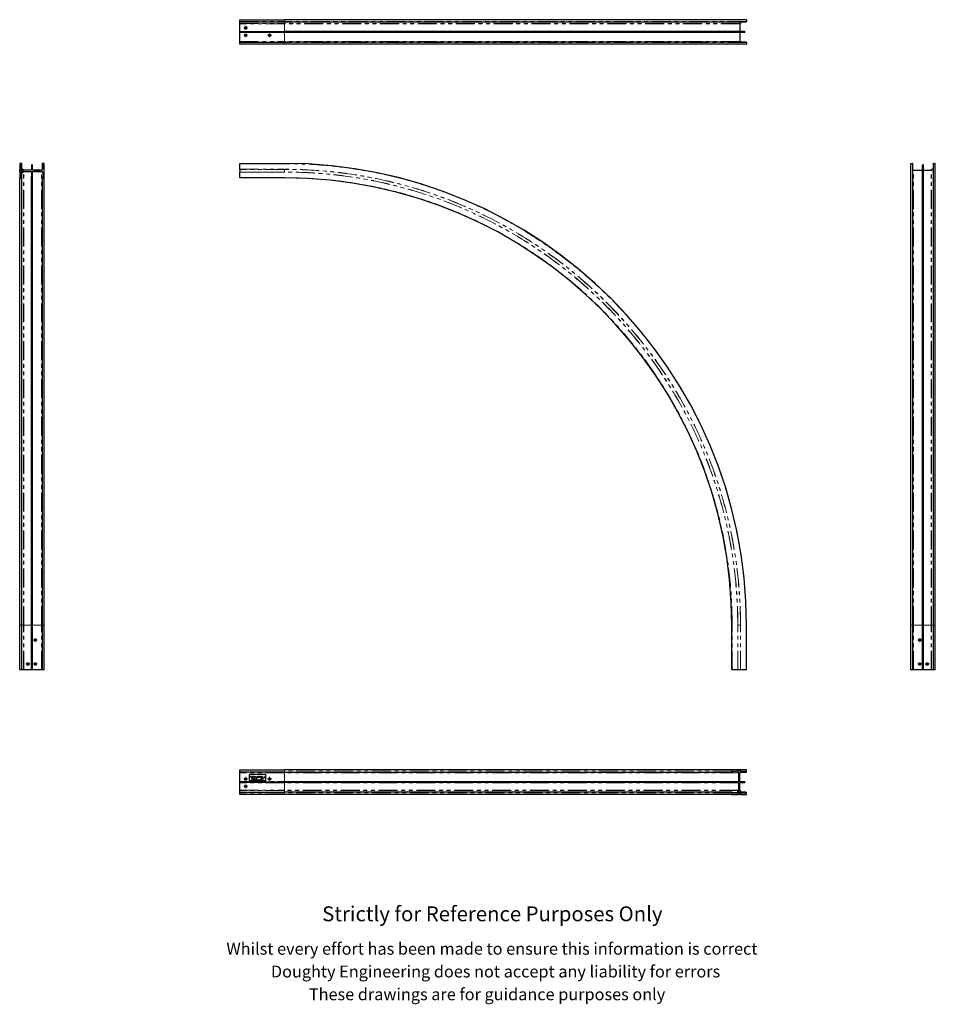
# Model space of a CAD drawing. Units: millimetres. Extents: x 584 to 3654, y -510 to 2793.
import ezdxf

# ---------------------------------------------------------------- set-up
doc = ezdxf.new("R2010")
doc.units = ezdxf.units.MM
doc.header["$LTSCALE"] = 10
doc.linetypes.add('PHANTOM', pattern=[12.7, 6.35, -1.27, 1.27, -1.27, 1.27, -1.27])
doc.styles.get("Standard").update_dxf_attribs({"font": 'arial.ttf'})

# ---------------------------------------------------------------- blocks, each defined once
blk = doc.blocks.new('SW_CENTERMARKSYMBOL_0')
at = {"color": 0, "linetype": 'Continuous', "lineweight": 0}
for p, q in [((-5, 0), (-6.5, 0)), ((0, 0), (-2.5, 0)), ((0, 5), (0, 6.5)), ((0, 0), (0, 2.5)), ((0, 0), (0, -2.5)), ((0, 0), (2.5, 0)), ((5, 0), (6.5, 0)), ((0, -5), (0, -6.5))]:
    blk.add_line(p, q, dxfattribs=at)
blk = doc.blocks.new('SW_CENTERMARKSYMBOL_1')
at = {"color": 0, "linetype": 'Continuous', "lineweight": 0}
for p, q in [((-5, 0), (-6.5, 0)), ((0, 0), (-2.5, 0)), ((0, 5), (0, 6.5)), ((0, 0), (0, 2.5)), ((0, 0), (0, -2.5)), ((0, 0), (2.5, 0)), ((5, 0), (6.5, 0)), ((0, -5), (0, -6.5))]:
    blk.add_line(p, q, dxfattribs=at)
blk = doc.blocks.new('SW_CENTERMARKSYMBOL_2')
at = {"color": 0, "linetype": 'Continuous', "lineweight": 0}
for p, q in [((-5, 0), (-6.5, 0)), ((0, 0), (-2.5, 0)), ((0, 5), (0, 6.5)), ((0, 0), (0, 2.5)), ((0, 0), (0, -2.5)), ((0, 0), (2.5, 0)), ((5, 0), (6.5, 0)), ((0, -5), (0, -6.5))]:
    blk.add_line(p, q, dxfattribs=at)
blk = doc.blocks.new('SW_CENTERMARKSYMBOL_3')
at = {"color": 0, "linetype": 'Continuous', "lineweight": 0}
for p, q in [((-5, 0), (-5.075, 0)), ((0, 0), (-2.5, 0)), ((0, 5), (0, 5.075)), ((0, 0), (0, 2.5)), ((0, 0), (0, -2.5)), ((0, 0), (2.5, 0)), ((5, 0), (5.075, 0)), ((0, -5), (0, -5.075))]:
    blk.add_line(p, q, dxfattribs=at)
blk = doc.blocks.new('SW_CENTERMARKSYMBOL_4')
at = {"color": 0, "linetype": 'Continuous', "lineweight": 0}
for p, q in [((-5, 0), (-6.5, 0)), ((0, 0), (-2.5, 0)), ((0, 5), (0, 6.5)), ((0, 0), (0, 2.5)), ((0, 0), (0, -2.5)), ((0, 0), (2.5, 0)), ((5, 0), (6.5, 0)), ((0, -5), (0, -6.5))]:
    blk.add_line(p, q, dxfattribs=at)
blk = doc.blocks.new('SW_CENTERMARKSYMBOL_5')
at = {"color": 0, "linetype": 'Continuous', "lineweight": 0}
for p, q in [((-5, 0), (-6.5, 0)), ((0, 0), (-2.5, 0)), ((0, 5), (0, 6.5)), ((0, 0), (0, 2.5)), ((0, 0), (0, -2.5)), ((0, 0), (2.5, 0)), ((5, 0), (6.5, 0)), ((0, -5), (0, -6.5))]:
    blk.add_line(p, q, dxfattribs=at)
blk = doc.blocks.new('SW_CENTERMARKSYMBOL_6')
at = {"color": 0, "linetype": 'Continuous', "lineweight": 0}
for p, q in [((-5, 0), (-6.5, 0)), ((0, 0), (-2.5, 0)), ((0, 5), (0, 6.5)), ((0, 0), (0, 2.5)), ((0, 0), (0, -2.5)), ((0, 0), (2.5, 0)), ((5, 0), (6.5, 0)), ((0, -5), (0, -6.5))]:
    blk.add_line(p, q, dxfattribs=at)
blk = doc.blocks.new('SW_CENTERMARKSYMBOL_7')
at = {"color": 0, "linetype": 'Continuous', "lineweight": 0}
for p, q in [((-5, 0), (-5.075, 0)), ((0, 0), (-2.5, 0)), ((0, 5), (0, 5.075)), ((0, 0), (0, 2.5)), ((0, 0), (0, -2.5)), ((0, 0), (2.5, 0)), ((5, 0), (5.075, 0)), ((0, -5), (0, -5.075))]:
    blk.add_line(p, q, dxfattribs=at)
blk = doc.blocks.new('SW_CENTERMARKSYMBOL_8')
at = {"color": 0, "linetype": 'Continuous', "lineweight": 0}
for p, q in [((-5, 0), (-5.075, 0)), ((0, 0), (-2.5, 0)), ((0, 5), (0, 5.075)), ((0, 0), (0, 2.5)), ((0, 0), (0, -2.5)), ((0, 0), (2.5, 0)), ((5, 0), (5.075, 0)), ((0, -5), (0, -5.075))]:
    blk.add_line(p, q, dxfattribs=at)
blk = doc.blocks.new('SW_CENTERMARKSYMBOL_9')
at = {"color": 0, "linetype": 'Continuous', "lineweight": 0}
for p, q in [((-5, 0), (-6.5, 0)), ((0, 0), (-2.5, 0)), ((0, 5), (0, 6.5)), ((0, 0), (0, 2.5)), ((0, 0), (0, -2.5)), ((0, 0), (2.5, 0)), ((5, 0), (6.5, 0)), ((0, -5), (0, -6.5))]:
    blk.add_line(p, q, dxfattribs=at)
blk = doc.blocks.new('SW_CENTERMARKSYMBOL_10')
at = {"color": 0, "linetype": 'Continuous', "lineweight": 0}
for p, q in [((-5, 0), (-6.5, 0)), ((0, 0), (-2.5, 0)), ((0, 5), (0, 6.5)), ((0, 0), (0, 2.5)), ((0, 0), (0, -2.5)), ((0, 0), (2.5, 0)), ((5, 0), (6.5, 0)), ((0, -5), (0, -6.5))]:
    blk.add_line(p, q, dxfattribs=at)
blk = doc.blocks.new('SW_CENTERMARKSYMBOL_11')
at = {"color": 0, "linetype": 'Continuous', "lineweight": 0}
for p, q in [((-5, 0), (-6.5, 0)), ((0, 0), (-2.5, 0)), ((0, 5), (0, 6.5)), ((0, 0), (0, 2.5)), ((0, 0), (0, -2.5)), ((0, 0), (2.5, 0)), ((5, 0), (6.5, 0)), ((0, -5), (0, -6.5))]:
    blk.add_line(p, q, dxfattribs=at)
blk = doc.blocks.new('SW_CENTERMARKSYMBOL_12')
at = {"color": 0, "linetype": 'Continuous', "lineweight": 0}
for p, q in [((-5, 0), (-5.075, 0)), ((0, 0), (-2.5, 0)), ((0, 5), (0, 5.075)), ((0, 0), (0, 2.5)), ((0, 0), (0, -2.5)), ((0, 0), (2.5, 0)), ((5, 0), (5.075, 0)), ((0, -5), (0, -5.075))]:
    blk.add_line(p, q, dxfattribs=at)
blk = doc.blocks.new('SW_CENTERMARKSYMBOL_13')
at = {"color": 0, "linetype": 'Continuous', "lineweight": 0}
for p, q in [((-5, 0), (-6.5, 0)), ((0, 0), (-2.5, 0)), ((0, 5), (0, 6.5)), ((0, 0), (0, 2.5)), ((0, 0), (0, -2.5)), ((0, 0), (2.5, 0)), ((5, 0), (6.5, 0)), ((0, -5), (0, -6.5))]:
    blk.add_line(p, q, dxfattribs=at)
blk = doc.blocks.new('SW_CENTERMARKSYMBOL_14')
at = {"color": 0, "linetype": 'Continuous', "lineweight": 0}
for p, q in [((-5, 0), (-6.5, 0)), ((0, 0), (-2.5, 0)), ((0, 5), (0, 6.5)), ((0, 0), (0, 2.5)), ((0, 0), (0, -2.5)), ((0, 0), (2.5, 0)), ((5, 0), (6.5, 0)), ((0, -5), (0, -6.5))]:
    blk.add_line(p, q, dxfattribs=at)
blk = doc.blocks.new('SW_CENTERMARKSYMBOL_15')
at = {"color": 0, "linetype": 'Continuous', "lineweight": 0}
for p, q in [((-5, 0), (-6.5, 0)), ((0, 0), (-2.5, 0)), ((0, 5), (0, 6.5)), ((0, 0), (0, 2.5)), ((0, 0), (0, -2.5)), ((0, 0), (2.5, 0)), ((5, 0), (6.5, 0)), ((0, -5), (0, -6.5))]:
    blk.add_line(p, q, dxfattribs=at)

msp = doc.modelspace()

# ---------------------------------------------------------------- linework, layer by layer
at = {"color": 7, "linetype": 'Continuous', "lineweight": 25}
for p, q in [((1321.8, 2792.6), (1471.8, 2792.6)), ((1321.8, 2791.6), (1321.8, 2792.6)), ((1321.8, 2786.5), (1321.8, 2791.6)), ((1321.8, 2785), (1321.8, 2786.5)), ((1321.8, 2785), (1471.8, 2785)), ((1321.8, 2779.5), (1321.8, 2785)), ((1321.8, 2778.6), (1321.8, 2779.5)), ((1321.8, 2753.3), (1321.8, 2778.6)), ((3019.8, 2792.6), (1471.8, 2792.6)), ((1471.8, 2785), (3019.3, 2785)), ((2998.5, 2778.6), (2998.5, 2753.3)), ((3020.8, 2791.6), (3020.8, 2786.5)), ((1321.8, 2752.8), (1321.8, 2753.3)), ((1321.8, 2752.8), (1471.8, 2752.8)), ((1321.8, 2751.3), (1321.8, 2752.8)), ((1321.8, 2749.8), (1321.8, 2751.3)), ((1471.8, 2749.8), (1321.8, 2749.8)), ((1321.8, 2749.3), (1321.8, 2749.8)), ((1321.8, 2719.7), (1321.8, 2749.3)), ((3014.8, 2752.8), (1471.8, 2752.8)), ((3014.8, 2749.8), (1471.8, 2749.8)), ((2998.5, 2749.3), (2998.5, 2719.7)), ((1321.8, 2717.7), (1321.8, 2719.7)), ((1321.8, 2717.7), (1471.8, 2717.7)), ((1321.8, 2716.2), (1321.8, 2717.7)), ((1321.8, 2711.1), (1321.8, 2716.2)), ((1321.8, 2710.1), (1321.8, 2711.1)), ((1471.8, 2710.1), (1321.8, 2710.1)), ((3019.3, 2717.7), (1471.8, 2717.7)), ((3019.8, 2710.1), (1471.8, 2710.1)), ((3020.8, 2716.2), (3020.8, 2711.1)), ((584.1, 2309.6), (584.1, 2290.8)), ((584.1, 2281.4), (584.1, 2290.8)), ((584.1, 2281.4), (584.1, 2262.6)), ((590.2, 2310.6), (585.1, 2310.6)), ((588.7, 2293.6), (588.7, 2307.1)), ((589.2, 2307.6), (590.2, 2307.6)), ((591.4, 2292.6), (589.7, 2292.6)), ((589.7, 2279.6), (591.4, 2279.6)), ((591.7, 2292.6), (591.7, 2309.1)), ((623.4, 2288.4), (598.1, 2288.4)), ((598.1, 2283.9), (623.4, 2283.9)), ((623.9, 2304.6), (623.9, 2288.9)), ((623.9, 2283.4), (623.9, 2267.6)), ((626.9, 2288.9), (626.9, 2304.6)), ((626.9, 2267.6), (626.9, 2283.4)), ((657, 2288.4), (627.4, 2288.4)), ((627.4, 2283.9), (657, 2283.9)), ((631.4, 2283.8), (631.4, 2283.9)), ((633.4, 2283.8), (631.4, 2283.8)), ((649.4, 2283.8), (633.4, 2283.8)), ((634.5, 2283.7), (634.5, 2283.8)), ((634.5, 2283.7), (634.5, 2283.8)), ((634.5, 2283.7), (638, 2283.7)), ((636.5, 2283.7), (636.5, 2283.6)), ((638, 2283.7), (638, 2283.8)), ((638.1, 2283.7), (638.1, 2283.8)), ((641.3, 2283.7), (641.3, 2283.8)), ((641.4, 2283.7), (641.4, 2283.8)), ((641.4, 2283.7), (644.9, 2283.7)), ((643.3, 2283.7), (643.3, 2283.6)), ((643.3, 2283.7), (643.3, 2283.6)), ((644.9, 2283.7), (644.9, 2283.8)), ((645, 2283.7), (645, 2283.8)), ((651.4, 2283.8), (649.4, 2283.8)), ((651.4, 2283.8), (651.4, 2283.9)), ((659, 2309.1), (659, 2288.8)), ((665.6, 2310.6), (660.5, 2310.6)), ((660.5, 2307.6), (661.5, 2307.6)), ((662, 2307.1), (662, 2293.4)), ((662, 2278.9), (662, 2265.1)), ((666.6, 2290.8), (666.6, 2309.6)), ((666.6, 2281.4), (666.6, 2290.8)), ((666.6, 2262.6), (666.6, 2281.4)), ((1321.8, 2310.6), (1471.8, 2310.6)), ((1321.8, 2309.6), (1321.8, 2310.6)), ((1321.8, 2290.8), (1321.8, 2309.6)), ((1321.8, 2290.5), (1321.8, 2290.8)), ((1321.8, 2290.5), (1321.8, 2281.7)), ((1321.8, 2281.4), (1321.8, 2281.7)), ((1321.8, 2262.6), (1321.8, 2281.4)), ((3571.5, 761.6), (3571.5, 2309.6)), ((3572.5, 2310.6), (3577.6, 2310.6)), ((3579.1, 761.6), (3579.1, 2309.1)), ((3581.1, 2288.4), (3610.8, 2288.4)), ((3611.3, 761.6), (3611.3, 2304.6)), ((3614.3, 761.6), (3614.3, 2304.6)), ((3614.8, 2288.4), (3640, 2288.4)), ((3646.4, 2309.1), (3646.4, 761.6)), ((3647.9, 2310.6), (3653, 2310.6)), ((3654, 761.6), (3654, 2309.6)), ((584.1, 761.6), (584.1, 2262.6)), ((585.1, 2261.6), (590.2, 2261.6)), ((588.7, 2265.1), (588.7, 2278.6)), ((590.2, 2264.6), (589.2, 2264.6)), ((591.7, 761.6), (591.7, 2263.1)), ((623.9, 761.6), (623.9, 2267.6)), ((626.9, 761.6), (626.9, 2267.6)), ((659, 2263.1), (659, 761.6)), ((661.5, 2264.6), (660.5, 2264.6)), ((660.5, 2261.6), (665.6, 2261.6)), ((666.6, 761.6), (666.6, 2262.6)), ((1321.8, 2261.6), (1321.8, 2262.6)), ((1471.8, 2261.6), (1321.8, 2261.6)), ((584.1, 611.6), (584.1, 761.6)), ((591.7, 611.6), (591.7, 761.6)), ((623.9, 611.6), (623.9, 761.6)), ((626.9, 611.6), (626.9, 761.6)), ((659, 761.6), (659, 611.6)), ((666.6, 611.6), (666.6, 761.6)), ((2971.8, 611.6), (2971.8, 761.6)), ((3020.8, 611.6), (3020.8, 761.6)), ((3571.5, 611.6), (3571.5, 761.6)), ((3579.1, 611.6), (3579.1, 761.6)), ((3611.3, 611.6), (3611.3, 761.6)), ((3614.3, 611.6), (3614.3, 761.6)), ((3646.4, 761.6), (3646.4, 611.6)), ((3654, 611.6), (3654, 761.6)), ((585.1, 611.6), (584.1, 611.6)), ((590.2, 611.6), (585.1, 611.6)), ((591.7, 611.6), (590.2, 611.6)), ((597.2, 611.6), (591.7, 611.6)), ((598.1, 611.6), (597.2, 611.6)), ((623.4, 611.6), (598.1, 611.6)), ((623.9, 611.6), (623.4, 611.6)), ((626.9, 611.6), (623.9, 611.6)), ((627.4, 611.6), (626.9, 611.6)), ((657, 611.6), (627.4, 611.6)), ((659, 611.6), (657, 611.6)), ((660.5, 611.6), (659, 611.6)), ((665.6, 611.6), (660.5, 611.6)), ((666.6, 611.6), (665.6, 611.6)), ((2972.8, 611.6), (2971.8, 611.6)), ((2991.6, 611.6), (2972.8, 611.6)), ((2991.9, 611.6), (2991.6, 611.6)), ((3000.6, 611.6), (2991.9, 611.6)), ((3001, 611.6), (3000.6, 611.6)), ((3019.8, 611.6), (3001, 611.6)), ((3020.8, 611.6), (3019.8, 611.6)), ((3572.5, 611.6), (3571.5, 611.6)), ((3577.6, 611.6), (3572.5, 611.6)), ((3579.1, 611.6), (3577.6, 611.6)), ((3581.1, 611.6), (3579.1, 611.6)), ((3610.8, 611.6), (3581.1, 611.6)), ((3611.3, 611.6), (3610.8, 611.6)), ((3614.3, 611.6), (3611.3, 611.6)), ((3614.8, 611.6), (3614.3, 611.6)), ((3640, 611.6), (3614.8, 611.6)), ((3640.9, 611.6), (3640, 611.6)), ((3646.4, 611.6), (3640.9, 611.6)), ((3647.9, 611.6), (3646.4, 611.6)), ((3653, 611.6), (3647.9, 611.6)), ((3654, 611.6), (3653, 611.6)), ((1321.8, 275.3), (1321.8, 276.3)), ((1321.8, 276.3), (1471.8, 276.3)), ((1321.8, 270.2), (1321.8, 275.3)), ((1321.8, 268.7), (1321.8, 270.2)), ((1471.8, 268.7), (1321.8, 268.7)), ((1321.8, 266.7), (1321.8, 268.7)), ((1321.8, 237), (1321.8, 266.7)), ((2972.8, 276.3), (1471.8, 276.3)), ((1471.8, 268.7), (2973.3, 268.7)), ((2971.8, 275.3), (2971.8, 270.2)), ((2991.6, 276.3), (2972.8, 276.3)), ((2974.8, 270.2), (2974.8, 271.2)), ((2975.3, 271.7), (2989, 271.7)), ((3001, 276.3), (2991.6, 276.3)), ((2994, 266.7), (2994, 237)), ((2998.5, 237), (2998.5, 266.7)), ((2998.9, 268.7), (3019.3, 268.7)), ((3019.8, 276.3), (3001, 276.3)), ((3003.5, 271.7), (3017.3, 271.7)), ((3017.8, 271.2), (3017.8, 270.2)), ((3020.8, 270.2), (3020.8, 275.3)), ((1321.8, 236.5), (1321.8, 237)), ((1321.8, 235), (1321.8, 236.5)), ((1321.8, 236.5), (1471.8, 236.5)), ((1321.8, 233.5), (1321.8, 235)), ((1471.8, 233.5), (1321.8, 233.5)), ((1321.8, 233), (1321.8, 233.5)), ((1321.8, 207.8), (1321.8, 233)), ((1353.8, 259), (1353.8, 243)), ((1407.8, 261), (1355.8, 261)), ((1355.8, 241), (1407.8, 241)), ((1357.7, 254.5), (1358.4, 254.5)), ((1357.7, 251), (1357.7, 254.5)), ((1358, 251), (1357.7, 251)), ((1358.7, 254.2), (1358, 254.2)), ((1358, 254.2), (1358, 253)), ((1358, 253), (1358.6, 253)), ((1358.3, 252.6), (1358, 252.6)), ((1358, 252.6), (1358, 251)), ((1360.3, 251), (1362, 254.5)), ((1360.7, 251), (1360.3, 251)), ((1361.2, 252.1), (1360.7, 251)), ((1362.8, 252.1), (1361.2, 252.1)), ((1362, 253.8), (1361.4, 252.5)), ((1361.4, 252.5), (1362.6, 252.5)), ((1362, 254.5), (1363.6, 251)), ((1362, 254.5), (1362, 254.5)), ((1362.6, 252.5), (1362, 253.8)), ((1363.3, 251), (1362.8, 252.1)), ((1362.9, 247.7), (1363.6, 247.7)), ((1362.9, 244.2), (1362.9, 247.7)), ((1363.2, 244.2), (1362.9, 244.2)), ((1363.9, 247.3), (1363.2, 247.3)), ((1363.2, 247.3), (1363.2, 246.2)), ((1363.2, 246.2), (1363.8, 246.2)), ((1363.4, 245.8), (1363.2, 245.8)), ((1363.2, 245.8), (1363.2, 244.2)), ((1363.6, 251), (1363.3, 251)), ((1364.7, 244.2), (1363.4, 245.8)), ((1363.8, 245.8), (1365.1, 244.2)), ((1364.3, 254.5), (1365, 254.5)), ((1364.3, 251), (1364.3, 254.5)), ((1364.6, 251), (1364.3, 251)), ((1365.2, 254.2), (1364.6, 254.2)), ((1364.6, 254.2), (1364.6, 253)), ((1364.6, 253), (1365.2, 253)), ((1364.8, 252.6), (1364.6, 252.6)), ((1364.6, 252.6), (1364.6, 251)), ((1365.1, 244.2), (1364.7, 244.2)), ((1366.1, 251), (1364.8, 252.6)), ((1365.2, 252.6), (1366.5, 251)), ((1365.6, 244.2), (1367.2, 247.7)), ((1365.9, 244.2), (1365.6, 244.2)), ((1366.4, 245.3), (1365.9, 244.2)), ((1366.5, 251), (1366.1, 251)), ((1368, 245.3), (1366.4, 245.3)), ((1367.3, 247), (1366.6, 245.7)), ((1366.6, 245.7), (1367.9, 245.7)), ((1366.8, 254.5), (1368.7, 254.5)), ((1366.8, 254.2), (1366.8, 254.5)), ((1367.6, 254.2), (1366.8, 254.2)), ((1367.2, 247.7), (1367.3, 247.7)), ((1367.3, 247.7), (1368.9, 244.2)), ((1367.9, 245.7), (1367.3, 247)), ((1367.6, 251), (1367.6, 254.2)), ((1367.9, 251), (1367.6, 251)), ((1368.7, 254.2), (1367.9, 254.2)), ((1367.9, 254.2), (1367.9, 251)), ((1368.6, 244.2), (1368, 245.3)), ((1368.9, 244.2), (1368.6, 244.2)), ((1368.7, 254.5), (1368.7, 254.2)), ((1369.5, 244.2), (1369.5, 247.7)), ((1369.5, 247.7), (1370.2, 247.7)), ((1370.6, 244.2), (1369.5, 244.2)), ((1370.1, 247.3), (1369.8, 247.3)), ((1369.8, 247.3), (1369.8, 244.5)), ((1369.8, 244.5), (1370.2, 244.5)), ((1370.6, 254.5), (1370.6, 254.5)), ((1370.6, 254.5), (1372.9, 251.8)), ((1370.6, 251), (1370.6, 254.5)), ((1370.9, 251), (1370.6, 251)), ((1373.2, 251), (1370.9, 253.8)), ((1370.9, 253.8), (1370.9, 251)), ((1372.9, 254.5), (1373.2, 254.5)), ((1372.9, 251.8), (1372.9, 254.5)), ((1373.1, 244.2), (1373.1, 247.7)), ((1373.1, 247.7), (1373.4, 247.7)), ((1373.4, 244.2), (1373.1, 244.2)), ((1373.2, 254.5), (1373.2, 251)), ((1373.2, 251), (1373.2, 251)), ((1373.4, 247.7), (1373.4, 244.2)), ((1374.1, 254.5), (1374.5, 254.5)), ((1374.1, 252.4), (1374.1, 254.5)), ((1374.3, 247.7), (1374.6, 247.7)), ((1374.3, 245.6), (1374.3, 247.7)), ((1374.5, 254.5), (1374.5, 252.4)), ((1374.6, 247.7), (1374.6, 245.6)), ((1376.1, 252.4), (1376.1, 254.5)), ((1376.1, 254.5), (1376.4, 254.5)), ((1376.3, 245.6), (1376.3, 247.7)), ((1376.3, 247.7), (1376.6, 247.7)), ((1376.4, 254.5), (1376.4, 252.4)), ((1376.6, 247.7), (1376.6, 245.6)), ((1377.1, 251), (1377.6, 254.5)), ((1377.4, 251), (1377.1, 251)), ((1377.1, 244.9), (1377.4, 245)), ((1377.8, 253.5), (1377.4, 251)), ((1377.6, 254.5), (1379.1, 251.6)), ((1377.6, 254.5), (1377.6, 254.5)), ((1379, 251), (1377.8, 253.5)), ((1379.1, 247.2), (1378.8, 247)), ((1379.1, 251), (1379, 251)), ((1379.1, 251.6), (1380.5, 254.5)), ((1380.4, 253.5), (1379.1, 251)), ((1380.7, 251), (1380.4, 253.5)), ((1380.5, 254.5), (1381, 251)), ((1380.5, 254.5), (1380.5, 254.5)), ((1381, 251), (1380.7, 251)), ((1381.7, 254.5), (1382.4, 254.5)), ((1381.7, 251), (1381.7, 254.5)), ((1382.7, 251), (1381.7, 251)), ((1382.5, 254.2), (1382, 254.2)), ((1382, 254.2), (1382, 253)), ((1382, 253), (1382.3, 253)), ((1382.2, 252.7), (1382, 252.7)), ((1382, 252.7), (1382, 251.4)), ((1382, 251.4), (1382.5, 251.4)), ((1384.5, 254.5), (1386.5, 254.5)), ((1384.5, 251), (1384.5, 254.5)), ((1386.5, 251), (1384.5, 251)), ((1386.5, 254.2), (1384.8, 254.2)), ((1384.8, 254.2), (1384.8, 253.1)), ((1384.8, 253.1), (1386.5, 253.1)), ((1386.5, 252.7), (1384.8, 252.7)), ((1384.8, 252.7), (1384.8, 251.4)), ((1384.8, 251.4), (1386.5, 251.4)), ((1386.5, 254.5), (1386.5, 254.2)), ((1386.5, 253.1), (1386.5, 252.7)), ((1386.5, 251.4), (1386.5, 251)), ((1387.1, 254.5), (1387.8, 254.5)), ((1387.1, 251), (1387.1, 254.5)), ((1387.4, 251), (1387.1, 251)), ((1388.1, 254.2), (1387.4, 254.2)), ((1387.4, 254.2), (1387.4, 253)), ((1387.4, 253), (1388.1, 253)), ((1387.7, 252.6), (1387.4, 252.6)), ((1387.4, 252.6), (1387.4, 251)), ((1389, 251), (1387.7, 252.6)), ((1388.1, 252.6), (1389.4, 251)), ((1389.4, 251), (1389, 251)), ((1391, 254.2), (1391, 254.5)), ((1391, 254.5), (1392.9, 254.5)), ((1391.8, 254.2), (1391, 254.2)), ((1391.8, 251), (1391.8, 254.2)), ((1392.1, 251), (1391.8, 251)), ((1392.9, 254.2), (1392.1, 254.2)), ((1392.1, 254.2), (1392.1, 251)), ((1392.9, 254.5), (1392.9, 254.2)), ((1395.8, 251.9), (1396.1, 251.9)), ((1396.4, 247), (1396.1, 246.8)), ((1396.1, 245), (1396.4, 244.8)), ((1396.2, 252.8), (1396.5, 254.5)), ((1396.5, 254.5), (1398, 254.5)), ((1396.8, 254.2), (1396.6, 253.2)), ((1398, 254.2), (1396.8, 254.2)), ((1396.9, 244.2), (1397.4, 247.7)), ((1397.3, 244.2), (1396.9, 244.2)), ((1397.6, 246.7), (1397.3, 244.2)), ((1397.4, 247.7), (1398.9, 244.8)), ((1397.4, 247.7), (1397.4, 247.7)), ((1398.9, 244.2), (1397.6, 246.7)), ((1398, 254.5), (1398, 254.2)), ((1398.9, 244.8), (1400.3, 247.7)), ((1400.2, 246.7), (1398.9, 244.2)), ((1398.9, 244.2), (1398.9, 244.2)), ((1400.5, 244.2), (1400.2, 246.7)), ((1400.3, 247.7), (1400.4, 247.7)), ((1400.4, 247.7), (1400.8, 244.2)), ((1400.8, 244.2), (1400.5, 244.2)), ((1409.8, 243), (1409.8, 259)), ((2977.8, 236.5), (1471.8, 236.5)), ((2977.8, 233.5), (1471.8, 233.5)), ((2993.5, 236.5), (2977.8, 236.5)), ((2977.8, 233.5), (2993.5, 233.5)), ((2994, 233), (2994, 207.8)), ((2998.5, 207.8), (2998.5, 233)), ((3014.8, 236.5), (2999, 236.5)), ((2999, 233.5), (3014.8, 233.5)), ((1321.8, 206.9), (1321.8, 207.8)), ((1321.8, 201.4), (1321.8, 206.9)), ((1321.8, 201.4), (1471.8, 201.4)), ((1321.8, 199.9), (1321.8, 201.4)), ((1321.8, 194.8), (1321.8, 199.9)), ((2973.3, 201.4), (1471.8, 201.4)), ((2971.8, 199.9), (2971.8, 194.8)), ((2974.8, 198.9), (2974.8, 199.9)), ((2988.8, 198.4), (2975.3, 198.4)), ((2989.8, 201), (2989.8, 199.4)), ((3019.3, 201.4), (3002.8, 201.4)), ((3002.8, 199.4), (3002.8, 201)), ((3017.3, 198.4), (3003.8, 198.4)), ((3017.8, 199.9), (3017.8, 198.9)), ((3020.8, 194.8), (3020.8, 199.9)), ((1321.8, 193.8), (1321.8, 194.8)), ((1471.8, 193.8), (1321.8, 193.8)), ((2972.8, 193.8), (1471.8, 193.8)), ((2972.8, 193.8), (2991.6, 193.8)), ((3001, 193.8), (2991.6, 193.8)), ((3001, 193.8), (3019.8, 193.8))]:
    msp.add_line(p, q, dxfattribs=at)
at = {"color": 36, "linetype": 'PHANTOM', "lineweight": 18}
for p, q in [((1471.8, 2791.6), (1321.8, 2791.6)), ((1321.8, 2786.5), (1471.8, 2786.5)), ((1321.8, 2779.5), (1471.8, 2779.5)), ((1471.8, 2778.6), (1321.8, 2778.6)), ((1471.8, 2792.6), (1471.8, 2791.6)), ((3020.8, 2791.6), (1471.8, 2791.6)), ((1471.8, 2786.5), (1471.8, 2791.6)), ((3020.8, 2786.5), (1471.8, 2786.5)), ((1471.8, 2786.5), (1471.8, 2785)), ((1471.8, 2779.5), (1471.8, 2785)), ((2999.1, 2779.5), (1471.8, 2779.5)), ((1471.8, 2779.5), (1471.8, 2778.6)), ((2998.5, 2778.6), (1471.8, 2778.6)), ((1471.8, 2753.3), (1471.8, 2778.6)), ((1321.8, 2753.3), (1471.8, 2753.3)), ((1471.8, 2751.3), (1321.8, 2751.3)), ((1471.8, 2749.3), (1321.8, 2749.3)), ((1471.8, 2753.3), (1471.8, 2752.8)), ((2998.5, 2753.3), (1471.8, 2753.3)), ((1471.8, 2752.8), (1471.8, 2751.3)), ((1471.8, 2751.3), (1471.8, 2749.8)), ((1471.8, 2749.8), (1471.8, 2749.3)), ((2998.5, 2749.3), (1471.8, 2749.3)), ((1471.8, 2719.7), (1471.8, 2749.3)), ((1321.8, 2719.7), (1471.8, 2719.7)), ((1471.8, 2716.2), (1321.8, 2716.2)), ((1321.8, 2711.1), (1471.8, 2711.1)), ((1471.8, 2719.7), (1471.8, 2717.7)), ((2998.5, 2719.7), (1471.8, 2719.7)), ((1471.8, 2717.7), (1471.8, 2716.2)), ((3020.8, 2716.2), (1471.8, 2716.2)), ((1471.8, 2711.1), (1471.8, 2716.2)), ((3020.8, 2711.1), (1471.8, 2711.1)), ((1471.8, 2711.1), (1471.8, 2710.1)), ((584.3, 2281.7), (584.3, 2290.5)), ((589.2, 2292.7), (589.2, 2307.6)), ((589.7, 2264.6), (589.7, 2279.6)), ((590.2, 2292.6), (590.2, 2307.6)), ((591.4, 2264.1), (591.4, 2279.6)), ((597.2, 761.6), (597.2, 2283.3)), ((598.1, 761.6), (598.1, 2283.9)), ((623.4, 761.6), (623.4, 2283.9)), ((627.4, 761.6), (627.4, 2283.9)), ((633.4, 2283.8), (633.4, 2283.9)), ((649.4, 2283.8), (649.4, 2283.9)), ((657, 761.6), (657, 2283.9)), ((660.5, 2289.8), (660.5, 2307.6)), ((661.5, 2291.2), (661.5, 2307.6)), ((666.5, 2281.7), (666.5, 2290.5)), ((1471.8, 2309.6), (1321.8, 2309.6)), ((1321.8, 2290.8), (1471.8, 2290.8)), ((1471.8, 2290.5), (1321.8, 2290.5)), ((1321.8, 2281.7), (1471.8, 2281.7)), ((1471.8, 2281.4), (1321.8, 2281.4)), ((1471.8, 2310.6), (1471.8, 2309.6)), ((1471.8, 2290.8), (1471.8, 2290.5)), ((1471.8, 2290.5), (1471.8, 2281.7)), ((1471.8, 2281.7), (1471.8, 2281.4)), ((3572.5, 761.6), (3572.5, 2310.6)), ((3577.6, 761.6), (3577.6, 2310.6)), ((3581.1, 761.6), (3581.1, 2288.4)), ((3610.8, 761.6), (3610.8, 2288.4)), ((3614.8, 761.6), (3614.8, 2288.4)), ((3640, 761.6), (3640, 2288.4)), ((3640.9, 761.6), (3640.9, 2288.9)), ((3647.9, 761.6), (3647.9, 2310.6)), ((3653, 761.6), (3653, 2310.6)), ((585.1, 761.6), (585.1, 2261.6)), ((590.2, 761.6), (590.2, 2261.6)), ((660.5, 761.6), (660.5, 2261.6)), ((665.6, 761.6), (665.6, 2261.6)), ((1321.8, 2262.6), (1471.8, 2262.6)), ((1471.8, 2262.6), (1471.8, 2261.6)), ((585.1, 761.6), (584.1, 761.6)), ((590.2, 761.6), (585.1, 761.6)), ((585.1, 611.6), (585.1, 761.6)), ((591.7, 761.6), (590.2, 761.6)), ((590.2, 611.6), (590.2, 761.6)), ((597.2, 761.6), (591.7, 761.6)), ((598.1, 761.6), (597.2, 761.6)), ((597.2, 611.6), (597.2, 761.6)), ((623.4, 761.6), (598.1, 761.6)), ((598.1, 611.6), (598.1, 761.6)), ((623.9, 761.6), (623.4, 761.6)), ((623.4, 611.6), (623.4, 761.6)), ((626.9, 761.6), (623.9, 761.6)), ((627.4, 761.6), (626.9, 761.6)), ((657, 761.6), (627.4, 761.6)), ((627.4, 611.6), (627.4, 761.6)), ((659, 761.6), (657, 761.6)), ((657, 611.6), (657, 761.6)), ((660.5, 761.6), (659, 761.6)), ((665.6, 761.6), (660.5, 761.6)), ((660.5, 611.6), (660.5, 761.6)), ((666.6, 761.6), (665.6, 761.6)), ((665.6, 611.6), (665.6, 761.6)), ((2972.8, 761.6), (2971.8, 761.6)), ((2972.8, 611.6), (2972.8, 761.6)), ((2991.6, 611.6), (2991.6, 761.6)), ((2991.9, 761.6), (2991.6, 761.6)), ((2991.9, 611.6), (2991.9, 761.6)), ((3000.6, 761.6), (2991.9, 761.6)), ((3001, 761.6), (3000.6, 761.6)), ((3000.6, 611.6), (3000.6, 761.6)), ((3001, 611.6), (3001, 761.6)), ((3020.8, 761.6), (3019.8, 761.6)), ((3019.8, 611.6), (3019.8, 761.6)), ((3572.5, 761.6), (3571.5, 761.6)), ((3572.5, 611.6), (3572.5, 761.6)), ((3577.6, 761.6), (3572.5, 761.6)), ((3577.6, 611.6), (3577.6, 761.6)), ((3579.1, 761.6), (3577.6, 761.6)), ((3581.1, 761.6), (3579.1, 761.6)), ((3581.1, 611.6), (3581.1, 761.6)), ((3610.8, 761.6), (3581.1, 761.6)), ((3610.8, 611.6), (3610.8, 761.6)), ((3611.3, 761.6), (3610.8, 761.6)), ((3614.3, 761.6), (3611.3, 761.6)), ((3614.8, 761.6), (3614.3, 761.6)), ((3614.8, 611.6), (3614.8, 761.6)), ((3640, 761.6), (3614.8, 761.6)), ((3640.9, 761.6), (3640, 761.6)), ((3640, 611.6), (3640, 761.6)), ((3640.9, 611.6), (3640.9, 761.6)), ((3646.4, 761.6), (3640.9, 761.6)), ((3647.9, 761.6), (3646.4, 761.6)), ((3647.9, 611.6), (3647.9, 761.6)), ((3653, 761.6), (3647.9, 761.6)), ((3653, 611.6), (3653, 761.6)), ((3654, 761.6), (3653, 761.6)), ((1471.8, 275.3), (1321.8, 275.3)), ((1321.8, 270.2), (1471.8, 270.2)), ((1471.8, 266.7), (1321.8, 266.7)), ((1471.8, 276.3), (1471.8, 275.3)), ((1471.8, 270.2), (1471.8, 275.3)), ((2971.8, 275.3), (1471.8, 275.3)), ((2971.8, 270.2), (1471.8, 270.2)), ((1471.8, 270.2), (1471.8, 268.7)), ((1471.8, 268.7), (1471.8, 266.7)), ((2994, 266.7), (1471.8, 266.7)), ((1471.8, 237), (1471.8, 266.7)), ((3000.6, 276.1), (2991.9, 276.1)), ((3017.8, 270.2), (3000, 270.2)), ((3017.8, 271.2), (3001.3, 271.2)), ((1321.8, 237), (1471.8, 237)), ((1321.8, 235), (1471.8, 235)), ((1471.8, 233), (1321.8, 233)), ((2994, 237), (1471.8, 237)), ((1471.8, 237), (1471.8, 236.5)), ((1471.8, 236.5), (1471.8, 235)), ((1471.8, 235), (1471.8, 233.5)), ((1471.8, 233.5), (1471.8, 233)), ((1471.8, 207.8), (1471.8, 233)), ((2994, 233), (1471.8, 233)), ((1321.8, 207.8), (1471.8, 207.8)), ((1471.8, 206.9), (1321.8, 206.9)), ((1471.8, 199.9), (1321.8, 199.9)), ((2994, 207.8), (1471.8, 207.8)), ((1471.8, 207.8), (1471.8, 206.9)), ((2993.5, 206.9), (1471.8, 206.9)), ((1471.8, 201.4), (1471.8, 206.9)), ((1471.8, 201.4), (1471.8, 199.9)), ((2971.8, 199.9), (1471.8, 199.9)), ((1471.8, 194.8), (1471.8, 199.9)), ((2989.8, 201), (2974.2, 201)), ((2989.8, 199.4), (2974.8, 199.4)), ((3017.8, 199.9), (3002.8, 199.9)), ((3017.8, 198.9), (3002.9, 198.9)), ((1321.8, 194.8), (1471.8, 194.8)), ((1471.8, 194.8), (1471.8, 193.8)), ((2971.8, 194.8), (1471.8, 194.8)), ((3000.6, 193.9), (2991.9, 193.9))]:
    msp.add_line(p, q, dxfattribs=at)
at = {"color": 7, "linetype": 'Continuous', "lineweight": 25, "flags": 128}
for points in [[(1359.2, 252.7), (1358.7, 252.6), (1358.3, 252.6)], [(1358.4, 254.5), (1358.9, 254.5), (1359.2, 254.5)], [(1358.6, 253), (1359.3, 253.1), (1359.4, 253.2), (1359.5, 253.3), (1359.6, 253.6)], [(1359.6, 253.6), (1359.5, 253.9), (1359.4, 254), (1359.3, 254.1), (1358.7, 254.2)], [(1363.6, 247.7), (1364, 247.7), (1364.4, 247.6)], [(1363.8, 246.2), (1364.4, 246.2), (1364.6, 246.3), (1364.7, 246.5), (1364.8, 246.7)], [(1365.1, 246.7), (1365, 246.4), (1364.9, 246.1), (1364.6, 245.9), (1363.8, 245.8)], [(1364.8, 246.7), (1364.7, 246.9), (1364.7, 247), (1364.6, 247.2), (1364.5, 247.2), (1363.9, 247.3)], [(1365, 254.5), (1365.4, 254.5), (1365.8, 254.5)], [(1366.2, 253.6), (1366.1, 253.7), (1366.1, 253.9), (1366, 254), (1365.8, 254.1), (1365.2, 254.2)], [(1365.2, 253), (1365.8, 253.1), (1366, 253.2), (1366.1, 253.3), (1366.2, 253.6)], [(1366.5, 253.6), (1366.4, 253.3), (1366.3, 253), (1366, 252.8), (1365.2, 252.6)], [(1371.2, 247.2), (1370.6, 247.3), (1370.1, 247.3)], [(1370.2, 247.7), (1370.9, 247.7), (1371.3, 247.6)], [(1370.2, 244.5), (1370.8, 244.6), (1371.2, 244.6)], [(1374.2, 251.7), (1374.2, 252.1), (1374.1, 252.4)], [(1374.4, 244.8), (1374.3, 245.2), (1374.3, 245.6)], [(1374.5, 252.4), (1374.5, 252.2), (1374.5, 252)], [(1374.5, 252), (1374.6, 251.6), (1374.8, 251.4), (1375.3, 251.3)], [(1374.6, 245.6), (1374.6, 245.3), (1374.7, 245.1)], [(1374.7, 245.1), (1374.7, 244.8), (1375, 244.6), (1375.5, 244.5)], [(1376.4, 252.4), (1376.3, 251.8), (1376.1, 251.3), (1375.7, 251), (1375.3, 250.9)], [(1376.6, 245.6), (1376.5, 245), (1376.3, 244.5), (1375.9, 244.2), (1375.5, 244.1)], [(1376, 251.9), (1376.1, 252.2), (1376.1, 252.4)], [(1376.2, 245), (1376.2, 245.3), (1376.3, 245.6)], [(1377.5, 246.4), (1377.4, 246.7), (1377.3, 247)], [(1377.4, 245), (1377.8, 244.6), (1378, 244.5), (1378.2, 244.5)], [(1378.1, 245.9), (1377.8, 246.2), (1377.5, 246.4)], [(1377.9, 246.5), (1378.1, 246.3), (1378.3, 246.2)], [(1378.7, 245.4), (1378.4, 245.7), (1378.1, 245.9)], [(1378.9, 245), (1378.8, 245.2), (1378.7, 245.4)], [(1382.9, 252.6), (1382.5, 252.7), (1382.2, 252.7)], [(1382.3, 253), (1382.9, 253.1), (1383, 253.2), (1383.1, 253.3), (1383.2, 253.5), (1383.2, 253.6)], [(1383.2, 253.6), (1383.1, 253.9), (1383.1, 254), (1383, 254.1), (1382.5, 254.2)], [(1382.5, 251.4), (1383.1, 251.5), (1383.4, 251.7), (1383.5, 251.8), (1383.5, 252)], [(1387.8, 254.5), (1388.3, 254.5), (1388.6, 254.5)], [(1389, 253.6), (1389, 253.7), (1388.9, 253.9), (1388.8, 254), (1388.7, 254.1), (1388.1, 254.2)], [(1388.1, 253), (1388.7, 253.1), (1388.8, 253.2), (1388.9, 253.3), (1389, 253.6)], [(1389.3, 253.6), (1389.3, 253.3), (1389.1, 253), (1388.8, 252.8), (1388.1, 252.6)], [(1393.4, 244.7), (1393.1, 245.4), (1393, 246)], [(1393.8, 253), (1393.4, 253.3), (1393.3, 253.5), (1393.3, 253.7)], [(1393.4, 252), (1393.5, 251.7), (1393.7, 251.4), (1394.3, 251.3)], [(1394.9, 244.1), (1394, 244.3), (1393.4, 244.7)], [(1395, 253.7), (1394.9, 254), (1394.7, 254.2), (1394.3, 254.2)], [(1395.2, 251.3), (1394.7, 251), (1394.3, 250.9)], [(1394.8, 253), (1395.3, 252.5), (1395.4, 252.3), (1395.5, 252)], [(1394.9, 247.8), (1395.8, 247.5), (1396.4, 247)], [(1396.1, 246.8), (1395.5, 247.3), (1394.9, 247.4)], [(1394.9, 244.5), (1395.6, 244.6), (1396.1, 245)], [(1395.5, 252), (1395.4, 251.6), (1395.2, 251.3)], [(1396.9, 252.9), (1396.5, 252.9), (1396.2, 252.8)], [(1396.6, 253.2), (1396.8, 253.3), (1397, 253.3)]]:
    msp.add_lwpolyline(points, dxfattribs=at)
at = {"color": 7, "linetype": 'Continuous', "lineweight": 25}
for centre, radius in [((1341.8, 2765.3), 4), ((1341.8, 2740.3), 4), ((1421.8, 2740.3), 4), ((591.4, 2286.1), 3.58), ((591.4, 2286.1), 2.58), ((636.4, 711.6), 4), ((3601.8, 711.6), 4), ((611.4, 631.6), 4), ((636.4, 631.6), 4), ((3601.8, 631.6), 4), ((3626.8, 631.6), 4), ((1341.8, 246), 4), ((1421.8, 246), 4), ((1341.8, 221), 4), ((2996.3, 201), 3.57), ((2996.3, 201), 2.57)]:
    msp.add_circle(centre, radius, dxfattribs=at)
for centre, radius, start, end in [((2999.5, 2778.6), 1, 115.6793, 180), ((2996.3, 2785.3), 6.5, 295.6793, 356.9133), ((3019.3, 2786.5), 1.5, 270, 0), ((3019.8, 2791.6), 1, 0, 90), ((2999, 2753.3), 0.5, 180, 270), ((2999, 2749.3), 0.5, 90, 180), ((3014.8, 2751.3), 1.5, 270, 90), ((3003.5, 2719.7), 5, 180, 203.5782), ((3019.3, 2716.2), 1.5, 0, 90), ((3019.8, 2711.1), 1, 270, 0), ((585.1, 2309.6), 1, 90, 180), ((584.6, 2290.8), 0.5, 180, 225.9538), ((584.6, 2281.4), 0.5, 134.0462, 180), ((580.1, 2286.1), 6.06, 314.0462, 45.9538), ((589.2, 2307.1), 0.5, 90, 180), ((589.7, 2293.6), 1, 180, 270), ((589.7, 2278.6), 1, 90, 180), ((590.2, 2309.1), 1.5, 0, 90), ((590.2, 2309.1), 1.5, 270, 0), ((591.4, 2286.1), 6.5, 25.6793, 90), ((591.4, 2286.1), 6.5, 270, 334.3207), ((598.1, 2289.4), 1, 205.6793, 270), ((598.1, 2282.9), 1, 90, 154.3207), ((623.4, 2288.9), 0.5, 270, 0), ((623.4, 2283.4), 0.5, 0, 90), ((625.4, 2304.6), 1.5, 90, 180), ((625.4, 2304.6), 1.5, 0, 90), ((627.4, 2288.9), 0.5, 180, 270), ((627.4, 2283.4), 0.5, 90, 180), ((657, 2293.4), 5, 270, 0), ((657, 2278.9), 5, 0, 90), ((660.5, 2309.1), 1.5, 90, 180), ((660.5, 2309.1), 1.5, 180, 270), ((661.5, 2307.1), 0.5, 0, 90), ((670.7, 2286.1), 6.06, 134.0462, 225.9538), ((665.6, 2309.6), 1, 0, 90), ((666.1, 2290.8), 0.5, 314.0462, 0), ((666.1, 2281.4), 0.5, 0, 45.9538), ((1471.8, 761.6), 1549, 0, 90), ((3572.5, 2309.6), 1, 90, 180), ((3577.6, 2309.1), 1.5, 0, 90), ((3581.1, 2293.4), 5, 246.4218, 270), ((3610.8, 2288.9), 0.5, 270, 0), ((3612.8, 2304.6), 1.5, 90, 180), ((3612.8, 2304.6), 1.5, 0, 90), ((3614.8, 2288.9), 0.5, 180, 270), ((3640, 2289.4), 1, 270, 334.3207), ((3646.8, 2286.1), 6.5, 93.0867, 154.3207), ((3647.9, 2309.1), 1.5, 90, 180), ((3653, 2309.6), 1, 0, 90), ((585.1, 2262.6), 1, 180, 270), ((589.2, 2265.1), 0.5, 180, 270), ((590.2, 2263.1), 1.5, 0, 90), ((590.2, 2263.1), 1.5, 270, 0), ((625.4, 2267.6), 1.5, 180, 270), ((625.4, 2267.6), 1.5, 270, 0), ((660.5, 2263.1), 1.5, 90, 180), ((660.5, 2263.1), 1.5, 180, 270), ((661.5, 2265.1), 0.5, 270, 0), ((665.6, 2262.6), 1, 270, 0), ((1471.8, 761.6), 1500, 0, 90), ((2972.8, 275.3), 1, 90, 180), ((2973.3, 270.2), 1.5, 180, 0), ((2975.3, 271.2), 0.5, 90, 180), ((2989, 266.7), 5, 0, 90), ((2991.6, 275.8), 0.5, 44.0462, 90), ((2996.3, 280.3), 6.06, 224.0462, 315.9538), ((3003.5, 266.7), 5, 90, 180), ((3001, 275.8), 0.5, 90, 135.9538), ((3017.3, 271.2), 0.5, 0, 90), ((3019.3, 270.2), 1.5, 180, 0), ((3019.8, 275.3), 1, 0, 90), ((1355.8, 259), 2, 90, 180), ((1355.8, 243), 2, 180, 270), ((1359, 253.6), 0.874, 357.6074, 76.5948), ((1359, 253.5), 0.866, 281.1077, 2.5502), ((1364.2, 246.8), 0.881, 358.392, 78.5075), ((1365.6, 253.6), 0.881, 358.3915, 78.5074), ((1370.8, 245.8), 1.61, 263.5712, 3.7613), ((1370.8, 246), 1.31, 356.2377, 72.9678), ((1370.9, 245.8), 1.23, 288.1675, 4.3049), ((1370.8, 246), 1.65, 355.4911, 69.111), ((1375.2, 252), 1.07, 198.1035, 273.8579), ((1375.4, 245.2), 1.07, 198.1035, 273.8576), ((1375.3, 252.1), 0.772, 269.6174, 346.4193), ((1375.5, 245.2), 0.772, 269.6187, 346.4179), ((1378.2, 245.3), 1.18, 200.5254, 268.0642), ((1378.2, 246.9), 0.828, 87.612, 179.2786), ((1378.1, 246.9), 0.467, 84.2812, 177.332), ((1378.2, 247), 0.596, 181.8382, 232.2121), ((1378.1, 246.7), 1.11, 27.8675, 87.2738), ((1378.1, 246.6), 0.802, 26.0562, 87.381), ((1378.2, 245.1), 0.636, 265.4157, 356.3058), ((1378.2, 245.1), 0.975, 268.5047, 358.4012), ((1377.8, 244.9), 1.41, 6.3665, 65.8909), ((1382.6, 253.6), 0.925, 2.3547, 101.7406), ((1382.8, 244.4), 0.289, 89.523, 180.4783), ((1382.8, 244.4), 0.291, 179.8687, 270.1302), ((1382.8, 252), 1.03, 265.0255, 358.246), ((1382.8, 244.4), 0.288, 359.3535, 90.6467), ((1382.8, 244.4), 0.29, 269.6782, 0.3215), ((1382.8, 252), 0.654, 2.0785, 82.8957), ((1382.7, 253.6), 0.846, 301.4451, 1.5226), ((1382.9, 252), 0.914, 359.2154, 74.7539), ((1385.5, 244.4), 0.289, 89.5242, 180.4756), ((1385.5, 244.4), 0.291, 179.8719, 270.1285), ((1385.5, 244.4), 0.288, 359.3551, 90.6451), ((1385.5, 244.4), 0.29, 269.6782, 0.3215), ((1388.1, 244.4), 0.289, 89.5229, 180.477), ((1388.1, 244.4), 0.291, 179.8719, 270.1285), ((1388.1, 244.4), 0.288, 359.3551, 90.6451), ((1388.1, 244.4), 0.29, 269.6795, 0.3201), ((1388.4, 253.6), 0.881, 358.3921, 78.5074), ((1390.8, 244.4), 0.289, 89.5229, 180.477), ((1390.8, 244.4), 0.291, 179.8719, 270.1285), ((1390.8, 244.4), 0.288, 359.3557, 90.6445), ((1390.8, 244.4), 0.29, 269.6795, 0.3201), ((1394.8, 246), 1.81, 87.805, 180.2205), ((1394.1, 252), 1.05, 109.9652, 178.5244), ((1394.2, 252), 1.1, 180.7421, 274.5049), ((1394.2, 253.6), 0.981, 87.1629, 175.2481), ((1394.8, 245.9), 1.49, 87.6898, 179.8475), ((1394.8, 245.9), 1.49, 180.4202, 273.1104), ((1394.2, 251.9), 0.832, 85.6149, 175.8534), ((1394.2, 253.6), 0.622, 82.9394, 173.2421), ((1394.2, 253.8), 0.678, 188.415, 273.0559), ((1394.3, 253.7), 0.953, 2.6656, 92.4858), ((1394.3, 253.8), 0.648, 266.5005, 354.528), ((1394.3, 252), 0.817, 5.556, 93.0019), ((1394.3, 252.1), 0.796, 264.0805, 356.5691), ((1394.5, 253.7), 0.806, 292.5124, 359.1253), ((1394.9, 245.9), 1.83, 268.2464, 323.2258), ((1396.9, 252), 1.07, 184.5604, 269.9334), ((1396.9, 252), 0.761, 190.0309, 271.6916), ((1397, 252.2), 0.775, 359.9109, 95.1545), ((1396.9, 252.1), 1.19, 268.3638, 2.2256), ((1396.9, 252.2), 0.875, 269.1173, 0.8376), ((1397, 252.2), 1.09, 356.9511, 90.8314), ((1400.4, 251.3), 0.289, 89.523, 180.4766), ((1400.4, 251.3), 0.291, 179.8716, 270.1284), ((1400.4, 251.3), 0.288, 359.3551, 90.6452), ((1400.4, 251.3), 0.29, 269.6785, 0.3215), ((1403, 251.3), 0.289, 89.523, 180.4766), ((1403, 251.3), 0.291, 179.8716, 270.1284), ((1403, 251.3), 0.288, 359.3551, 90.6452), ((1403, 251.3), 0.29, 269.6798, 0.3202), ((1405.7, 251.3), 0.289, 89.523, 180.4766), ((1405.7, 251.3), 0.291, 179.8716, 270.1284), ((1405.7, 251.3), 0.288, 359.3557, 90.6446), ((1405.7, 251.3), 0.29, 269.6798, 0.3202), ((1407.8, 259), 2, 0, 90), ((1407.8, 243), 2, 270, 0), ((2977.8, 235), 1.5, 90, 270), ((2993.5, 237), 0.5, 270, 0), ((2993.5, 233), 0.5, 0, 90), ((2999, 237), 0.5, 180, 270), ((2999, 233), 0.5, 90, 180), ((3014.8, 235), 1.5, 270, 90), ((2973.3, 199.9), 1.5, 0, 180), ((2975.3, 198.9), 0.5, 180, 270), ((2988.8, 199.4), 1, 270, 0), ((2996.3, 201), 6.5, 115.6793, 180), ((2993, 207.8), 1, 295.6793, 0), ((2999.5, 207.8), 1, 180, 244.3207), ((2996.3, 201), 6.5, 0, 64.3207), ((3003.8, 199.4), 1, 180, 270), ((3017.3, 198.9), 0.5, 270, 0), ((3019.3, 199.9), 1.5, 0, 180), ((2972.8, 194.8), 1, 180, 270), ((2991.6, 194.3), 0.5, 270, 315.9538), ((2996.3, 189.7), 6.06, 44.0462, 135.9538), ((3001, 194.3), 0.5, 224.0462, 270), ((3019.8, 194.8), 1, 270, 0)]:
    msp.add_arc(centre, radius, start, end, dxfattribs=at)
at = {"color": 36, "linetype": 'PHANTOM', "lineweight": 18}
for radius in [1548, 1529.2, 1528.9, 1520.1, 1519.8, 1501]:
    msp.add_arc((1471.8, 761.6), radius, 0, 90, dxfattribs=at)

# ---------------------------------------------------------------- block references
at = {"color": 7, "linetype": 'Continuous', "lineweight": 0}
for name, p in [('SW_CENTERMARKSYMBOL_3', (2996.3, 2785.3)), ('SW_CENTERMARKSYMBOL_2', (1341.8, 2765.3)), ('SW_CENTERMARKSYMBOL_0', (1341.8, 2740.3)), ('SW_CENTERMARKSYMBOL_1', (1421.8, 2740.3)), ('SW_CENTERMARKSYMBOL_8', (591.4, 2286.1)), ('SW_CENTERMARKSYMBOL_12', (3646.8, 2286.1)), ('SW_CENTERMARKSYMBOL_10', (636.4, 711.6)), ('SW_CENTERMARKSYMBOL_14', (3601.8, 711.6)), ('SW_CENTERMARKSYMBOL_11', (611.4, 631.6)), ('SW_CENTERMARKSYMBOL_9', (636.4, 631.6)), ('SW_CENTERMARKSYMBOL_13', (3601.8, 631.6)), ('SW_CENTERMARKSYMBOL_15', (3626.8, 631.6)), ('SW_CENTERMARKSYMBOL_4', (1341.8, 246)), ('SW_CENTERMARKSYMBOL_5', (1421.8, 246)), ('SW_CENTERMARKSYMBOL_6', (1341.8, 221)), ('SW_CENTERMARKSYMBOL_7', (2996.3, 201))]:
    msp.add_blockref(name, p, dxfattribs=at)

# ---------------------------------------------------------------- texts
for s, height, p in [('Strictly for Reference Purposes Only', 50, (1598.3, -231.4)), ('Whilst every effort has been made to ensure this information is correct ', 40, (1277.2, -343.5)), ('Doughty Engineering does not accept any liability for errors', 40, (1426.4, -419.9)), ('These drawings are for guidance purposes only', 40, (1553.8, -496.3))]:
    msp.add_text(s, height=height).set_placement(p)

doc.saveas('drawing.dxf')
